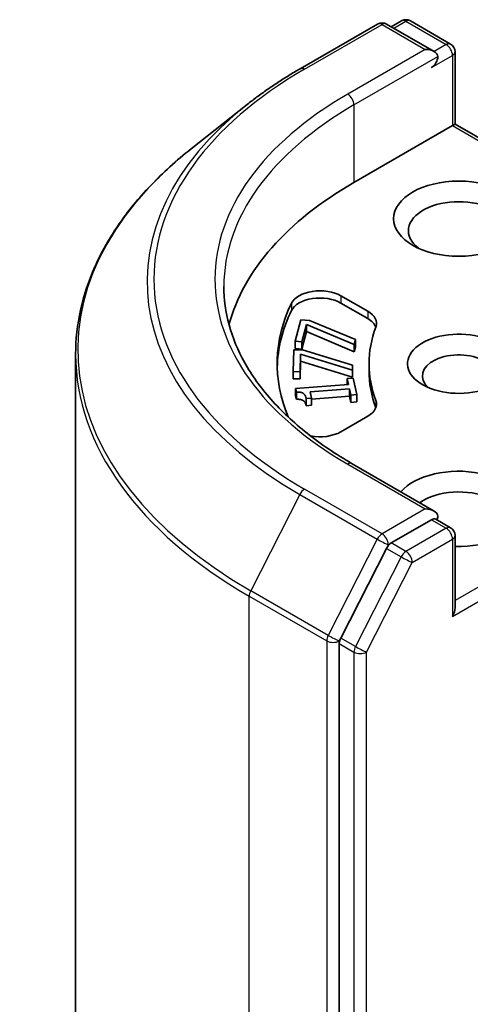
# Model space of a CAD drawing. Units: millimetres. Extents: x -922 to 6045, y 36 to 1300.
# Drawn here: x -282 to -274, y 325 to 341 of the extents above; entities that cross this region are included whole.
import ezdxf

# ---------------------------------------------------------------- set-up
doc = ezdxf.new("R2010")
doc.units = ezdxf.units.MM
doc.header["$LTSCALE"] = 4.5
doc.layers.add('Visible (ISO)', color=7, linetype='Continuous', lineweight=35)
doc.layers.add('Visible Narrow (ISO)', color=7, linetype='Continuous', lineweight=25)

msp = doc.modelspace()

# ---------------------------------------------------------------- linework, layer by layer
at = {"layer": 'Visible (ISO)'}
for p, q in [((-276.9179, 340.4972), (-275.6098, 341.2525)), ((-274.6566, 340.7888), (-275.4598, 341.2525)), ((-275.2065, 341.3055), (-275.379, 341.2059)), ((-275.0565, 341.3055), (-274.3781, 340.9138)), ((-274.3031, 340.7838), (-274.3031, 339.5641)), ((-277.8113, 339.8944), (-278.7568, 339.1459)), ((-274.347, 339.5387), (-274.3031, 339.5641)), ((-274.3031, 339.5641), (-270.8822, 337.589)), ((-276.0087, 338.5793), (-274.347, 339.5387)), ((-276.2288, 336.6652), (-275.7749, 336.4031)), ((-276.2288, 336.5427), (-275.7749, 336.2806)), ((-277.0034, 335.8988), (-276.9065, 336.2608)), ((-276.9065, 336.2608), (-276.7584, 336.2476)), ((-276.7584, 336.2476), (-275.9843, 335.9258)), ((-276.8085, 336.1829), (-276.8873, 335.8884)), ((-276.8085, 336.0605), (-276.8873, 335.7659)), ((-276.8085, 336.1829), (-276.8085, 336.0605)), ((-276.0061, 335.8444), (-276.8085, 336.1829)), ((-276.0061, 335.7219), (-276.8085, 336.0605)), ((-277.0034, 335.8988), (-277.0034, 335.7763)), ((-276.8873, 335.8884), (-277.0034, 335.8988)), ((-275.9843, 335.9258), (-276.0061, 335.8444)), ((-275.9843, 335.9258), (-275.9843, 335.8033)), ((-277.0338, 335.3851), (-277.0258, 335.7514)), ((-277.0258, 335.7514), (-276.8759, 335.7503)), ((-276.8873, 335.7659), (-277.0034, 335.7763)), ((-276.8873, 335.8884), (-276.8873, 335.7659)), ((-276.8759, 335.7503), (-276.0313, 335.4943)), ((-276.0061, 335.8444), (-276.0061, 335.7219)), ((-275.9843, 335.8033), (-276.0061, 335.7219)), ((-280.7054, 265.9555), (-280.7054, 335.6772)), ((-276.9098, 335.6823), (-276.9163, 335.3843)), ((-276.9098, 335.5598), (-276.9163, 335.2618)), ((-276.9098, 335.6823), (-276.9098, 335.5598)), ((-276.0331, 335.412), (-276.9098, 335.6823)), ((-276.0331, 335.2895), (-276.9098, 335.5598)), ((-276.0313, 335.4943), (-276.0331, 335.412)), ((-276.0331, 335.412), (-276.0331, 335.2895)), ((-276.0313, 335.4943), (-276.0313, 335.3719)), ((-275.7554, 335.5174), (-275.7554, 335.395)), ((-277.0338, 335.3851), (-277.0338, 335.2626)), ((-276.9163, 335.3843), (-277.0338, 335.3851)), ((-276.9163, 335.2618), (-277.0338, 335.2626)), ((-276.9163, 335.3843), (-276.9163, 335.2618)), ((-276.1218, 335.2684), (-276.0205, 335.2759)), ((-276.1218, 335.2684), (-276.1218, 335.1651)), ((-276.0991, 335.1668), (-276.1218, 335.2684)), ((-276.0313, 335.3719), (-276.0331, 335.2895)), ((-276.0205, 335.2759), (-275.9582, 334.9966)), ((-276.9929, 335.1003), (-276.0991, 335.1668)), ((-276.9929, 335.1003), (-276.9929, 334.9778)), ((-276.9796, 335.0409), (-276.9929, 335.1003)), ((-276.0827, 335.093), (-276.7473, 335.0436)), ((-276.0827, 335.093), (-276.0827, 334.9705)), ((-276.0595, 334.989), (-276.0827, 335.093)), ((-276.9796, 334.9184), (-276.9929, 334.9778)), ((-276.9796, 335.0409), (-276.9796, 334.9184)), ((-276.7241, 334.9396), (-276.815, 334.9329)), ((-276.815, 334.9329), (-276.815, 334.8104)), ((-276.7473, 335.0436), (-276.7241, 334.9396)), ((-276.0827, 334.9705), (-276.7241, 334.9228)), ((-276.7241, 334.9396), (-276.7241, 334.8171)), ((-276.0595, 334.8666), (-276.0827, 334.9705)), ((-275.9582, 334.9966), (-276.0595, 334.989)), ((-276.0595, 334.989), (-276.0595, 334.8666)), ((-275.9582, 334.9966), (-275.9582, 334.8741)), ((-276.7241, 334.8171), (-276.815, 334.8104)), ((-275.9582, 334.8741), (-276.0595, 334.8666)), ((-275.7749, 334.6318), (-276.2288, 334.3697)), ((-274.6566, 333.0321), (-276.0398, 333.8306)), ((-274.7006, 332.8842), (-275.379, 332.4925)), ((-274.6302, 332.8944), (-274.3781, 332.7488)), ((-274.3031, 331.3991), (-274.3031, 332.6189)), ((-275.4605, 332.4014), (-276.2316, 330.8877)), ((-276.2562, 330.7951), (-276.2562, 261.1621))]:
    msp.add_line(p, q, dxfattribs=at)
for centre, start, end in [((-275.5348, 341.1226), 60, 120), ((-275.1315, 341.1756), 60, 120), ((-274.4531, 340.7838), 0, 60), ((-274.4531, 332.6189), 0, 60)]:
    msp.add_arc(centre, 0.15, start, end, dxfattribs=at)
for centre, major_axis, start_param, end_param in [((-274.8066, 340.7022), (0.2121, 0), 0, 1.5707963), ((-274.7006, 340.641), (-0.075, -0.1299), 0.7853982, 2.3561945), ((-270.7054, 335.5174), (-7.5, 0), 5.4977871, 6.1302195), ((-274.2409, 337.7628), (-0.85, 0), 2.4941852, 6.9305928), ((-276.5824, 336.461), (-0.5, 0), 3.9269908, 6.0119467), ((-276.5824, 336.3386), (-0.5, 0), 3.9269908, 6.0119467), ((-270.7054, 335.5174), (-6.6, 0), 6.0119467, 6.5208867), ((-270.7054, 335.395), (-6.6, 0), 6.0119467, 6.267114), ((-276.1284, 336.1989), (0.5, 0), 6.0688666, 7.0685835), ((-276.1284, 336.0765), (0.5, 0), 0.2137561, 0.7853982), ((-270.7054, 335.5174), (-5.05, 0), 6.0688666, 6.497504), ((-274.2409, 335.5174), (-0.8647, 0), 4.2202783, 8.3976207), ((-274.2409, 335.3133), (-0.6147, 0), 3.9269908, 6.8815928), ((-270.7054, 335.395), (-5.05, 0), 0, 0.2143187), ((-276.1284, 334.836), (0.5, 0), 5.4977871, 6.497504), ((-276.1284, 334.7135), (0.5, 0), 0.2137561, 0.2143187), ((-276.5824, 334.5739), (-0.5, 0), 1.2408321, 2.3561945), ((-274.2409, 333.068), (1.1, 0), 4.6558752, 8.9515794), ((-274.2409, 332.8638), (0.85, 0), 5.6357779, 8.7429389), ((-274.8066, 332.9455), (0.2121, 0), 0, 1.5707963), ((-274.7006, 333.0067), (0.075, -0.1299), 0.1595481, 0.7853982), ((-275.379, 332.3701), (0.075, 0.1299), 0.7853982, 1.6614562), ((-274.4531, 331.3125), (0.1061, 0.1837), 4.712389, 5.4977871), ((-276.1501, 330.8564), (0.075, 0.1299), 1.6614562, 2.3561945)]:
    msp.add_ellipse(centre, major_axis=major_axis, ratio=0.5773503, start_param=start_param, end_param=end_param, dxfattribs=at)
msp.add_ellipse((-274.2409, 337.9669), major_axis=(1.1, 0), ratio=0.5773503, dxfattribs=at)
for points, knots in [([(-277.8113, 339.8944), (-277.7571, 339.9373), (-277.7018, 339.9796), (-277.589, 340.0633), (-277.5315, 340.1047), (-277.4144, 340.1862), (-277.3548, 340.2264), (-277.2334, 340.3058), (-277.1717, 340.3449), (-277.0463, 340.4219), (-276.9826, 340.4599), (-276.9179, 340.4972)], [4.55712806, 4.55712806, 4.55712806, 4.55712806, 4.58818025, 4.58818025, 4.61923243, 4.61923243, 4.65028461, 4.65028461, 4.6813368, 4.6813368, 4.71238898, 4.71238898, 4.71238898, 4.71238898]), ([(-278.7568, 339.1459), (-279.0057, 338.9489), (-279.2336, 338.7423), (-279.6436, 338.3132), (-279.8257, 338.0906), (-280.1409, 337.6324), (-280.274, 337.3968), (-280.4883, 336.9164), (-280.5695, 336.6715), (-280.6781, 336.1768), (-280.7054, 335.927), (-280.7054, 335.6772)], [1.72605724, 1.72605724, 1.72605724, 1.72605724, 1.85208469, 1.85208469, 1.97811214, 1.97811214, 2.10413959, 2.10413959, 2.23016704, 2.23016704, 2.35619449, 2.35619449, 2.35619449, 2.35619449]), ([(-276.0398, 333.8306), (-276.3171, 333.9908), (-276.5719, 334.1631), (-277.0302, 334.5273), (-277.2337, 334.7191), (-277.5846, 335.1168), (-277.7321, 335.3226), (-277.9684, 335.7425), (-278.0573, 335.9567), (-278.1758, 336.3885), (-278.2054, 336.6062), (-278.2054, 336.8238)], [3.14159265, 3.14159265, 3.14159265, 3.14159265, 3.29867229, 3.29867229, 3.45575192, 3.45575192, 3.61283155, 3.61283155, 3.76991118, 3.76991118, 3.92699082, 3.92699082, 3.92699082, 3.92699082]), ([(-274.7006, 332.8842), (-274.6871, 332.892), (-274.6728, 332.8971), (-274.6474, 332.9001), (-274.6366, 332.8981), (-274.6302, 332.8944)], [0.185147228, 0.185147228, 0.185147228, 0.185147228, 0.196528423, 0.196528423, 0.207909617, 0.207909617, 0.207909617, 0.207909617])]:
    msp.add_open_spline(points, degree=3, knots=knots, dxfattribs=at)
for points in [[(-276.815, 334.9329), (-276.8281, 334.9918), (-276.8984, 335.0432), (-276.9796, 335.0409)], [(-276.815, 334.8104), (-276.8281, 334.8693), (-276.8984, 334.9207), (-276.9796, 334.9184)]]:
    msp.add_open_spline(points, degree=2, dxfattribs=at)
at = {"layer": 'Visible Narrow (ISO)'}
for p, q in [((-276.8429, 340.4898), (-275.5348, 341.2451)), ((-275.5348, 341.2451), (-274.8066, 340.8247)), ((-275.3351, 341.1805), (-275.1315, 341.298)), ((-275.1315, 341.298), (-274.4531, 340.9063)), ((-274.4531, 340.9063), (-274.6566, 340.7888)), ((-274.8066, 340.8247), (-276.1148, 340.0694)), ((-274.7006, 340.5185), (-274.347, 340.7226)), ((-274.347, 340.7226), (-274.347, 339.5387)), ((-276.0087, 339.8857), (-274.5945, 340.7022)), ((-276.0087, 339.8857), (-276.0087, 338.5793)), ((-274.347, 339.5387), (-270.9883, 337.5995)), ((-276.2288, 336.6652), (-276.2288, 336.5427)), ((-277.0641, 336.5384), (-277.0641, 336.4159)), ((-275.7749, 336.4031), (-275.7749, 336.2806)), ((-275.6399, 334.8973), (-275.6399, 334.7749)), ((-276.1148, 333.8232), (-274.8066, 333.068)), ((-275.5348, 332.6476), (-276.8429, 333.4028)), ((-270.9579, 333.4529), (-274.3031, 331.5216)), ((-276.9244, 333.3117), (-277.7519, 331.6873)), ((-276.9244, 333.3117), (-275.6162, 332.5565)), ((-274.347, 331.2513), (-270.8518, 333.2692)), ((-274.8066, 333.068), (-275.5348, 332.6476)), ((-274.4531, 332.7414), (-275.1315, 332.3496)), ((-274.7006, 332.8842), (-274.4531, 332.7414)), ((-275.6162, 332.5565), (-276.4437, 330.9321)), ((-275.4605, 332.4014), (-275.4287, 332.4639)), ((-275.4605, 332.4014), (-275.213, 332.2585)), ((-275.4287, 332.4639), (-275.379, 332.4925)), ((-275.1315, 332.3496), (-275.379, 332.4925)), ((-275.0255, 332.1659), (-274.347, 332.5576)), ((-274.347, 332.5576), (-274.347, 331.2513)), ((-275.213, 332.2585), (-275.9841, 330.7449)), ((-275.7966, 330.6523), (-275.0255, 332.1659)), ((-277.7765, 331.5947), (-276.4683, 330.8395)), ((-277.7765, 261.873), (-277.7765, 331.5947)), ((-276.4437, 330.9321), (-277.7519, 331.6873)), ((-276.4683, 330.8395), (-276.4683, 261.1177)), ((-276.2562, 330.8395), (-276.2316, 330.8877)), ((-276.2562, 330.7951), (-276.2562, 330.8395)), ((-276.2562, 330.7951), (-276.0087, 330.6523)), ((-275.9841, 330.7449), (-276.2316, 330.8877)), ((-276.0087, 330.6523), (-276.0087, 261.0192)), ((-275.7966, 261.0192), (-275.7966, 330.6523))]:
    msp.add_line(p, q, dxfattribs=at)
for centre, major_axis, ratio, start_param, end_param in [((-275.5348, 341.1226), (-0.075, 0.1299), 0.5773503, 5.4977871, 6.2831853), ((-275.5348, 341.1226), (0.075, 0.1299), 0.5773503, 0, 0.7853982), ((-275.1315, 341.1756), (-0.075, 0.1299), 0.5773503, 5.4977871, 6.2831853), ((-275.1315, 341.1756), (0.075, 0.1299), 0.5773503, 0, 0.7853982), ((-274.4531, 340.7838), (0.075, 0.1299), 0.5773503, 0, 0.7853982), ((-274.4531, 340.7838), (0.075, -0.1299), 0.5773503, 0.7853982, 2.3561945), ((-274.4531, 340.7838), (0.15, 0), 0.5773503, 5.4977871, 6.2831853), ((-270.7054, 336.9463), (-8.6797, 0), 0.5773503, 5.4977871, 7.0685835), ((-276.8429, 340.3673), (-0.075, 0.1299), 0.5773503, 5.4977871, 6.2831853), ((-270.7054, 336.9463), (-7.65, 0), 0.5773503, 5.4977871, 7.0685835), ((-276.1148, 339.9469), (-0.075, 0.1299), 0.5773503, 3.9269908, 5.4977871), ((-270.7054, 336.9022), (-8.795, 0), 0.5773503, 5.6530481, 7.0685835), ((-270.7054, 336.8238), (-7.5, 0), 0.5773503, 5.4977871, 6.2831853), ((-270.7054, 335.7556), (-9.9652, 0), 0.5773503, 5.6530481, 7.0685835), ((-270.7054, 335.6772), (-10, 0), 0.5773503, 0, 0.7853982), ((-276.1148, 333.7007), (0.075, 0.1299), 0.5773503, 0, 0.7853982), ((-276.8429, 333.2803), (-0.075, -0.1299), 0.5773503, 3.9269908, 4.8030489), ((-274.4531, 332.6189), (0.075, 0.1299), 0.5773503, 0, 0.7853982), ((-274.4531, 332.6189), (0.075, -0.1299), 0.5773503, 0.7853982, 2.3561945), ((-275.5348, 332.5251), (-0.075, -0.1299), 0.5773503, 3.9269908, 4.8030489), ((-275.5348, 332.5251), (0.075, -0.1299), 0.5773503, 0.7853982, 2.3561945), ((-274.4531, 332.6189), (0.15, 0), 0.5773503, 5.4977871, 6.2831853), ((-275.5348, 332.5251), (-0.1337, 0.0681), 0.0739221, 0.9533753, 2.5241717), ((-275.1315, 332.2272), (-0.075, -0.1299), 0.5773503, 3.9269908, 4.8030489), ((-275.1315, 332.2272), (-0.1337, 0.0681), 0.0739221, 0.9533753, 2.5241717), ((-275.1315, 332.2272), (0.075, -0.1299), 0.5773503, 0.7853982, 2.3561945), ((-277.6704, 331.656), (0.075, 0.1299), 0.5773503, 1.6614562, 2.3561945), ((-276.3623, 330.9007), (-0.075, -0.1299), 0.5773503, 4.8030489, 5.4977871), ((-276.3623, 330.9007), (0.1337, -0.0681), 0.0739221, 4.094968, 5.6657643), ((-276.3623, 330.9007), (-0.15, 0), 0.5773503, 0.7853982, 2.3561945), ((-275.9026, 330.7135), (-0.075, -0.1299), 0.5773503, 4.8030489, 5.4977871), ((-275.9026, 330.7135), (0.1337, -0.0681), 0.0739221, 4.094968, 5.6657643), ((-275.9026, 330.7135), (-0.15, 0), 0.5773503, 0.7853982, 2.3561945)]:
    msp.add_ellipse(centre, major_axis=major_axis, ratio=ratio, start_param=start_param, end_param=end_param, dxfattribs=at)

doc.saveas('drawing.dxf')
